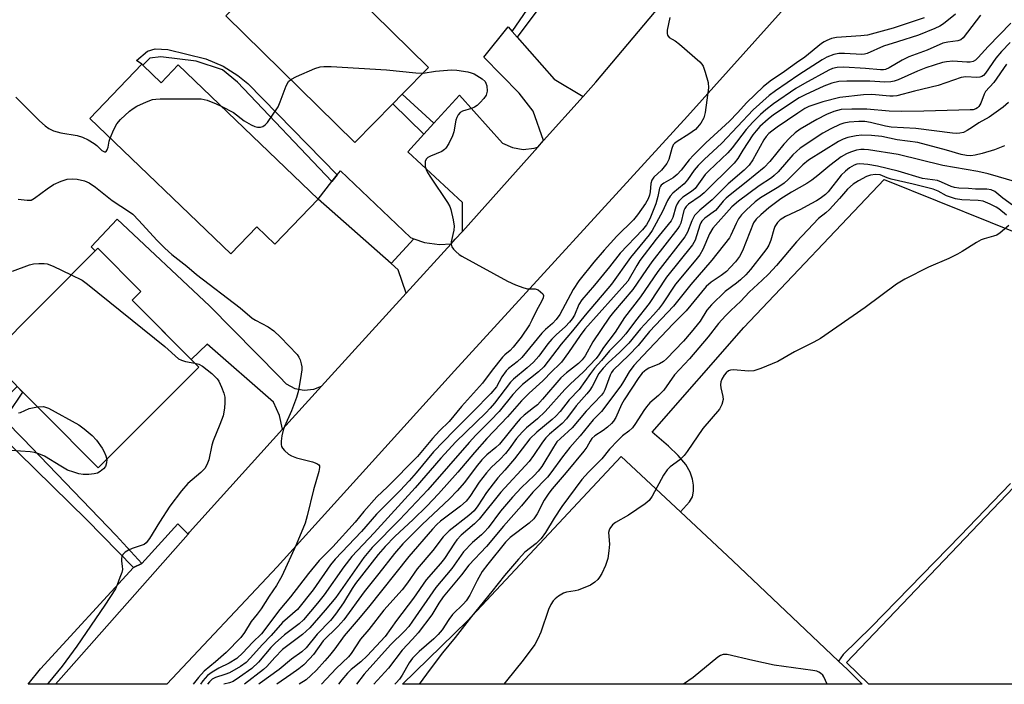
# Model space of a CAD drawing. Units: inches. Extents: x 1309758 to 1315758, y 473450 to 477451.
# Drawn here: x 1311338 to 1311603, y 473451 to 473629 of the extents above; entities that cross this region are included whole.
import ezdxf

# ---------------------------------------------------------------- set-up
doc = ezdxf.new("R2010")
doc.units = ezdxf.units.IN
doc.header["$MEASUREMENT"] = 0
for name, color, linetype in [('BLDG-Footprint', 5, 'Continuous'), ('TRANS-Driveway', 251, 'Continuous'), ('TRANS-Non Street Sidewalk', 7, 'Continuous'), ('TRANS-Parking Lot', 4, 'Continuous'), ('TRANS-Road', 130, 'Continuous'), ('TRANS-Street Sidewalk', 7, 'Continuous'), ('Undefined', 1, 'Continuous')]:
    doc.layers.add(name, color=color, linetype=linetype)

msp = doc.modelspace()

# ---------------------------------------------------------------- linework, layer by layer
at = {"layer": 'BLDG-Footprint'}
for points, elevation in [([(1311438.54, 473606.16), (1311428.34, 473595.78), (1311393.75, 473629.75), (1311413.49, 473649.86), (1311448.09, 473615.88), (1311441.04, 473608.71)], 235.38), ([(1311371.49, 473616.45), (1311376.35, 473611.78), (1311380.98, 473616.61), (1311418.5, 473580.6), (1311406.9, 473568.51), (1311402.02, 473573.19), (1311395.05, 473565.94), (1311357.27, 473602.2), (1311371.2, 473616.72)], 235.67), ([(1311386.51, 473535.53), (1311359.51, 473508.58), (1311330.04, 473538.09), (1311359.44, 473567.44), (1311370.98, 473555.88), (1311368.59, 473553.49)], 257.5), ([(1311647.98, 473544.65), (1311746.44, 473450.58), (1311566.19, 473450.59), (1311560.2, 473456.44), (1311646.15, 473546.4)], 209.02)]:
    msp.add_lwpolyline(points, close=True, dxfattribs=dict(at, elevation=elevation))
at = {"layer": 'TRANS-Driveway'}
for points in [[(1311470.5, 473625.54), (1311471.86, 473624.01), (1311481.83, 473612.76), (1311489.57, 473608.13), (1311478.96, 473596.27), (1311476.19, 473604.2), (1311472.44, 473608.96), (1311462.95, 473618.64), (1311469.44, 473626.75)], [(1311477.38, 473594.52), (1311457.18, 473571.95), (1311457.21, 473579.67), (1311442.59, 473593.29), (1311446.84, 473597.96), (1311449.53, 473600.92), (1311456.37, 473608.44), (1311467.95, 473595.62), (1311470.6, 473594.4), (1311473.49, 473593.92), (1311476.4, 473594.22)], [(1311444.19, 473569.97), (1311438.04, 473563.35), (1311418.5, 473580.6), (1311422.18, 473585.28), (1311423.59, 473587.08), (1311424.46, 473588.2), (1311443.23, 473570.29)], [(1311419.35, 473530.44), (1311408.95, 473518.92), (1311408.11, 473522.64), (1311406.48, 473526.17), (1311388.71, 473541.7), (1311384.45, 473537.6), (1311368.59, 473553.49), (1311370.98, 473555.88), (1311359.44, 473567.44), (1311358.73, 473566.73), (1311357.6, 473567.79), (1311364.62, 473575.2), (1311389.34, 473552.02), (1311408.09, 473532.96), (1311409.92, 473531.09), (1311412.21, 473529.86), (1311414.77, 473529.36), (1311417.37, 473529.64)], [(1311454.15, 473568.59), (1311442.1, 473555.38), (1311439.99, 473561.62), (1311438.04, 473563.35), (1311444.19, 473569.97), (1311447.05, 473568.99), (1311451.05, 473568.46)]]:
    msp.add_lwpolyline(points, close=True, dxfattribs=at)
at = {"layer": 'TRANS-Non Street Sidewalk'}
for points in [[(1311519.78, 473643.83), (1311517.3, 473640.88), (1311497.47, 473657.21), (1311484.64, 473641.18), (1311471.86, 473624.01), (1311470.5, 473625.54), (1311482.52, 473643.06), (1311435.56, 473689.58), (1311438.39, 473688.72), (1311440.17, 473688.61), (1311444.07, 473688.81), (1311446.66, 473689.35), (1311445.68, 473684.15), (1311468.57, 473660.35), (1311483.72, 473646.57), (1311493.31, 473657.65), (1311492.11, 473658.53), (1311495.42, 473662.18), (1311497.53, 473664.5), (1311499.18, 473666.32), (1311504.3, 473662.44), (1311502.43, 473659.28)], [(1311423.59, 473587.08), (1311422.18, 473585.28), (1311396.83, 473611.93), (1311392.88, 473615.22), (1311385.82, 473617.61), (1311376.28, 473618.69), (1311373.32, 473618.36), (1311371.49, 473616.45), (1311371.21, 473616.72), (1311369.81, 473617.73), (1311372.75, 473620.25), (1311374.82, 473620.86), (1311378.21, 473620.7), (1311388.38, 473618.16), (1311392.98, 473616.23), (1311396.92, 473613.7), (1311399.65, 473611.62)], [(1311449.53, 473600.92), (1311446.84, 473597.96), (1311438.54, 473606.16), (1311441.04, 473608.71)], [(1311371.23, 473482.91), (1311368.94, 473481.91), (1311356.44, 473494.65), (1311338.01, 473512.65), (1311330.42, 473520.06), (1311330.72, 473521.58), (1311331.24, 473523.04), (1311331.98, 473524.4), (1311332.91, 473525.63), (1311337.76, 473530.36), (1311339.24, 473528.88), (1311335.38, 473523.19), (1311334.77, 473521.76), (1311334.65, 473521.21), (1311339.25, 473516.42), (1311364.28, 473490.41)]]:
    msp.add_lwpolyline(points, close=True, dxfattribs=at)
at = {"layer": 'TRANS-Parking Lot'}
msp.add_lwpolyline([(1311604.17, 473504.38), (1311599.42, 473499.44), (1311590.78, 473490.45), (1311566.79, 473465.92), (1311559.29, 473458.54), (1311558.01, 473456.8), (1311529.69, 473483.68), (1311515.64, 473496.79), (1311518.1, 473499.43), (1311518.89, 473500.85), (1311519.12, 473502.34), (1311519.15, 473503.9), (1311518.85, 473505.52), (1311518.27, 473507.39), (1311517.1, 473509.45), (1311515.06, 473511.88), (1311512.49, 473514.36), (1311508.09, 473518.14), (1311532.66, 473546.2), (1311570.33, 473585.87), (1311627.14, 473562.95)], dxfattribs=at)
msp.add_lwpolyline([(1311515.64, 473496.79), (1311529.69, 473483.68), (1311558.01, 473456.8), (1311560.42, 473454.51), (1311564.4, 473450.6), (1311441.13, 473450.61), (1311458.44, 473467.46), (1311499.77, 473511.58)], close=True, dxfattribs=at)
at = {"layer": 'TRANS-Road'}
msp.add_lwpolyline([(1311568.63, 473659.71), (1311517.56, 473602.81), (1311455.1, 473534.55), (1311407.5, 473482.03), (1311377.95, 473450.61), (1311348.06, 473450.62), (1311349.6, 473452.35), (1311383.6, 473490.85), (1311384.02, 473491.31), (1311408.95, 473518.92), (1311419.35, 473530.44), (1311421.15, 473532.43), (1311442.1, 473555.38), (1311454.15, 473568.59), (1311455.28, 473569.82), (1311457.18, 473571.95), (1311477.38, 473594.52), (1311478.96, 473596.27), (1311489.57, 473608.13), (1311492.96, 473611.91), (1311517.3, 473640.88)], dxfattribs=at)
at = {"layer": 'TRANS-Street Sidewalk'}
msp.add_lwpolyline([(1311383.6, 473490.85), (1311349.6, 473452.35), (1311348.06, 473450.62), (1311340.71, 473450.62), (1311344.03, 473454.69), (1311368.94, 473481.91), (1311371.23, 473482.91), (1311380.82, 473493.62)], close=True, dxfattribs=at)
at = {"layer": 'Undefined'}
for points, elevation in [([(1311512.81, 473629.31), (1311512.13, 473625.84), (1311512.11, 473625), (1311512.2, 473624.5), (1311512.6, 473623.95), (1311514.27, 473622.98), (1311515.45, 473622.08), (1311520.82, 473617.36), (1311521.4, 473616.72), (1311521.71, 473616.25), (1311522.3, 473614.65), (1311523.06, 473611.88), (1311523.19, 473610.46), (1311522.32, 473603.77), (1311521.97, 473602.37), (1311521.13, 473600.97), (1311520.27, 473599.88), (1311519.68, 473599.29), (1311517.88, 473597.97), (1311514.75, 473596), (1311514.1, 473595.49), (1311513.75, 473595.1), (1311513.33, 473594.16), (1311512.53, 473591.18), (1311512.04, 473590.14), (1311510.57, 473588.38), (1311508.52, 473586.46), (1311508.01, 473585.7), (1311507.75, 473584.74), (1311507.53, 473582.54), (1311507.37, 473581.66), (1311506.98, 473580.63), (1311506.27, 473579.45), (1311504.11, 473576.39), (1311503.04, 473575.03), (1311498.63, 473570.63), (1311495.22, 473566.94), (1311492.4, 473563.66), (1311488.41, 473558.7), (1311486.85, 473556.35), (1311483.31, 473549.65), (1311482.33, 473548.3), (1311481.36, 473547.27), (1311479.51, 473545.66), (1311478.52, 473544.65), (1311473.12, 473538.18), (1311471.83, 473537.02), (1311469.58, 473535.22), (1311468.96, 473534.61), (1311467.75, 473532.97), (1311466.31, 473530.31), (1311464.85, 473528.53), (1311460.07, 473523.64), (1311454.9, 473518.5), (1311449.46, 473512.86), (1311444.77, 473507.24), (1311442.92, 473505.14), (1311440.47, 473502.53), (1311434.13, 473496.13), (1311430.08, 473491.5), (1311423.08, 473484.13), (1311421.84, 473482.57), (1311417.19, 473475.87), (1311412.92, 473470.62), (1311408.94, 473467.1), (1311405.88, 473463.64), (1311403.55, 473461.27), (1311400.28, 473457.56), (1311399.16, 473456.41), (1311397.67, 473455.35), (1311394.7, 473453.69), (1311393.5, 473453.2), (1311390.98, 473452.4), (1311390.08, 473451.93), (1311389.34, 473451.24), (1311388.8, 473450.61)], 234), ([(1311580.99, 473629.15), (1311572.67, 473626.42), (1311565.8, 473624.54), (1311564.06, 473624.35), (1311557.47, 473623.91), (1311556.17, 473623.63), (1311554.89, 473623.14), (1311554.17, 473622.76), (1311553.46, 473622.27), (1311549.03, 473618.67), (1311546.8, 473617.16), (1311543.55, 473614.78), (1311539.7, 473612.22), (1311537.87, 473610.65), (1311533.47, 473606.47), (1311530.95, 473603.68), (1311528.86, 473601.53), (1311522.44, 473595.66), (1311519.16, 473592.42), (1311517.99, 473591.15), (1311515.85, 473588.37), (1311514.77, 473587.18), (1311513.7, 473586.32), (1311511.23, 473584.89), (1311510.48, 473584.3), (1311510.27, 473584.04), (1311510.06, 473583.49), (1311509.62, 473581.28), (1311509.07, 473579.37), (1311507.44, 473575.33), (1311506.57, 473573.72), (1311505.48, 473572.38), (1311499.51, 473566.1), (1311496.62, 473562.42), (1311492.63, 473557.52), (1311489.18, 473553.6), (1311488.37, 473552.33), (1311487.23, 473549.53), (1311486.61, 473548.53), (1311485.93, 473547.61), (1311484.86, 473546.48), (1311482.3, 473544.21), (1311481.15, 473543.05), (1311480.11, 473541.78), (1311477.72, 473538.52), (1311476.26, 473536.89), (1311474.56, 473535.37), (1311470.86, 473532.34), (1311470.04, 473531.56), (1311465.76, 473525.93), (1311464.63, 473524.56), (1311463.47, 473523.36), (1311455.4, 473515.54), (1311451.42, 473511.15), (1311444.51, 473503.26), (1311433.48, 473491.13), (1311427.54, 473484.86), (1311425.34, 473482.08), (1311420.08, 473474.55), (1311418.28, 473472.28), (1311414.59, 473467.86), (1311413.39, 473466.77), (1311409.45, 473463.85), (1311406.93, 473461.58), (1311405.82, 473460.4), (1311402.52, 473456.5), (1311400.73, 473454.85), (1311397.41, 473452.46), (1311395.67, 473451.34), (1311394.72, 473450.94), (1311393.17, 473450.61)], 232), ([(1311589.43, 473630.15), (1311586.19, 473627.55), (1311585.21, 473626.94), (1311583.91, 473626.28), (1311579.48, 473624.55), (1311573.91, 473622.71), (1311570.13, 473621.59), (1311565.74, 473619.61), (1311564.99, 473619.42), (1311564.29, 473619.36), (1311559.64, 473619.58), (1311558.16, 473619.58), (1311556.76, 473619.32), (1311554.89, 473618.67), (1311553.65, 473617.95), (1311547.4, 473613.87), (1311541.12, 473609.66), (1311539.44, 473608.34), (1311535.14, 473604.5), (1311526.78, 473595.63), (1311521.99, 473591.17), (1311520.4, 473589.59), (1311519.36, 473588.32), (1311517.59, 473585.78), (1311516.64, 473584.66), (1311513.65, 473582.15), (1311512.89, 473581.37), (1311512.21, 473580.23), (1311510.89, 473577.25), (1311508.05, 473572.19), (1311507.29, 473571.02), (1311502.28, 473564.94), (1311497.13, 473557.81), (1311490.08, 473549.54), (1311486.74, 473545.33), (1311483.71, 473541.7), (1311478.98, 473535.65), (1311477.61, 473534.31), (1311473.33, 473530.94), (1311472.02, 473529.7), (1311470.74, 473528.26), (1311467.07, 473523.71), (1311464.76, 473521.26), (1311460.8, 473517.31), (1311459, 473515.38), (1311447.87, 473502.72), (1311440.3, 473494.63), (1311432.98, 473487.23), (1311430.76, 473484.52), (1311423.22, 473473.87), (1311420.41, 473470.43), (1311416.22, 473465.69), (1311414.34, 473463.92), (1311408.97, 473459.91), (1311406.88, 473457.79), (1311404.75, 473455.36), (1311403.86, 473454.53), (1311398.73, 473450.61)], 230), ([(1311596.11, 473629.88), (1311591.45, 473623.85), (1311590.84, 473623.31), (1311590.09, 473622.98), (1311587.33, 473622.67), (1311586.01, 473622.35), (1311581.87, 473620.55), (1311576.94, 473618.69), (1311575.1, 473617.86), (1311571.66, 473615.74), (1311570.66, 473615.32), (1311570.11, 473615.22), (1311569.27, 473615.21), (1311565.26, 473615.59), (1311559.48, 473615.93), (1311557.72, 473615.88), (1311556.41, 473615.57), (1311555.44, 473615.12), (1311548.92, 473611.61), (1311546.62, 473610.24), (1311540.58, 473606.12), (1311538.56, 473604.52), (1311537.14, 473603.26), (1311535.03, 473601.18), (1311533.31, 473599.26), (1311529.53, 473594.34), (1311528.4, 473592.99), (1311523.29, 473588.22), (1311522.32, 473587.22), (1311519.58, 473583.4), (1311518.66, 473582.62), (1311516.32, 473581.14), (1311515.2, 473580.05), (1311514.77, 473579.35), (1311514.42, 473578.55), (1311513.6, 473575.68), (1311513.19, 473574.79), (1311509.12, 473569.82), (1311504.81, 473564.12), (1311503.98, 473562.84), (1311501.56, 473558.58), (1311490.03, 473545.75), (1311488.75, 473544.05), (1311485.65, 473539.47), (1311483.75, 473536.88), (1311483.16, 473536.25), (1311481.24, 473534.52), (1311478.79, 473531.92), (1311475.08, 473528.62), (1311473, 473526.5), (1311469.24, 473522.28), (1311463.77, 473516.48), (1311460.45, 473512.71), (1311455.98, 473507.41), (1311450.77, 473501.63), (1311447.65, 473498.31), (1311443.99, 473494.72), (1311439.09, 473490.22), (1311436.5, 473487.54), (1311434.62, 473485.35), (1311428.5, 473477.63), (1311427.58, 473476.26), (1311425.31, 473472.45), (1311423.17, 473469.37), (1311421.77, 473467.7), (1311418.2, 473463.97), (1311415.29, 473460.37), (1311414.14, 473459.3), (1311411.38, 473457.32), (1311408.07, 473454.51), (1311402.91, 473450.89), (1311402.59, 473450.61)], 228), ([(1311604.25, 473627.72), (1311598.23, 473621.51), (1311595.53, 473618.54), (1311594.77, 473617.86), (1311594.15, 473617.49), (1311593.32, 473617.3), (1311592.47, 473617.3), (1311588.67, 473617.59), (1311587.01, 473617.42), (1311585.9, 473617.18), (1311581.45, 473615.76), (1311579.2, 473614.86), (1311574.08, 473612.6), (1311572.98, 473612.21), (1311572.13, 473612.03), (1311570.45, 473611.98), (1311566.45, 473612.25), (1311560.32, 473612.23), (1311558.11, 473612.08), (1311556.28, 473611.67), (1311554.16, 473610.84), (1311549.13, 473608.55), (1311547.53, 473607.72), (1311540.59, 473603.21), (1311539.15, 473602.03), (1311536.96, 473600.02), (1311535.97, 473598.94), (1311535.1, 473597.78), (1311532.41, 473593.7), (1311531.03, 473591.45), (1311530.07, 473590.22), (1311522, 473582.32), (1311520.91, 473581.41), (1311517.86, 473579.23), (1311517.16, 473578.58), (1311516.83, 473578.09), (1311516.61, 473577.52), (1311515.73, 473574.13), (1311515.41, 473573.4), (1311514.97, 473572.69), (1311508.02, 473563.81), (1311506.54, 473561.75), (1311502.89, 473556.36), (1311497.7, 473550.33), (1311496.6, 473548.95), (1311492.14, 473542.36), (1311490.07, 473538.62), (1311489.34, 473537.56), (1311488.31, 473536.57), (1311485.1, 473534.04), (1311483.6, 473532.71), (1311478.68, 473526.95), (1311477.31, 473525.51), (1311476.27, 473524.63), (1311473.77, 473522.72), (1311472.63, 473521.71), (1311471.58, 473520.51), (1311467.17, 473514.91), (1311466.19, 473514), (1311463.76, 473512.1), (1311462.41, 473510.76), (1311460.87, 473508.84), (1311457.72, 473504.66), (1311455.8, 473502.38), (1311453.7, 473500.3), (1311446.38, 473493.4), (1311441.17, 473488.2), (1311438.94, 473485.62), (1311434.78, 473480.27), (1311430.83, 473475.38), (1311425.36, 473467.86), (1311423.79, 473466.08), (1311419.84, 473462.23), (1311417.21, 473458.6), (1311416.16, 473457.36), (1311414.61, 473455.82), (1311413.31, 473454.69), (1311411.19, 473453.16), (1311407.37, 473450.61)], 226), ([(1311604.05, 473622.61), (1311601.73, 473620.14), (1311600.28, 473618.4), (1311597.5, 473614.35), (1311596.92, 473613.74), (1311596.48, 473613.48), (1311595.99, 473613.31), (1311595.18, 473613.21), (1311592.19, 473613.34), (1311590.91, 473613.17), (1311584.8, 473611.02), (1311578.39, 473609.53), (1311573.73, 473608.28), (1311572.7, 473608.17), (1311571.86, 473608.17), (1311567.01, 473608.6), (1311564.74, 473608.57), (1311558.43, 473607.8), (1311553.82, 473606.67), (1311551.13, 473605.81), (1311550.12, 473605.4), (1311549.06, 473604.85), (1311547.13, 473603.63), (1311541.59, 473599.88), (1311540.15, 473598.85), (1311539.34, 473598.16), (1311538.63, 473597.4), (1311537.99, 473596.48), (1311535.11, 473591.12), (1311534.13, 473589.74), (1311532.72, 473588.36), (1311528.48, 473584.67), (1311524.18, 473580.4), (1311520.89, 473577.63), (1311520.04, 473576.84), (1311519.47, 473576.19), (1311518.72, 473574.77), (1311517.54, 473571.74), (1311516.82, 473570.5), (1311509.59, 473561.17), (1311504.99, 473554.45), (1311500.67, 473548.89), (1311498.12, 473544.9), (1311495, 473540.87), (1311493.77, 473538.83), (1311493.05, 473537.91), (1311489.61, 473534.26), (1311486.16, 473531.1), (1311484.61, 473529.54), (1311479.41, 473523.64), (1311477.35, 473521.76), (1311474.38, 473519.32), (1311473.17, 473518.15), (1311471.72, 473516.42), (1311469.73, 473513.69), (1311468.72, 473512.45), (1311467.21, 473510.81), (1311464.98, 473508.74), (1311463.66, 473507.22), (1311461.71, 473504.7), (1311459.15, 473500.86), (1311458.17, 473499.64), (1311456.68, 473498.34), (1311451.29, 473494.28), (1311450.29, 473493.41), (1311449.13, 473492.19), (1311442.81, 473484.86), (1311432.03, 473471.24), (1311429.25, 473467.92), (1311425.44, 473463.53), (1311422.95, 473460.11), (1311421.55, 473458.32), (1311420.32, 473456.86), (1311418.01, 473454.35), (1311416.57, 473452.91), (1311415.25, 473451.79), (1311413.38, 473450.61)], 224), ([(1311446.62, 473614.39), (1311449.97, 473614.87), (1311454.28, 473615.25), (1311455.73, 473615.17), (1311458.66, 473614.68), (1311459.52, 473614.46), (1311460.31, 473614.15), (1311462.5, 473612.87), (1311463.27, 473612.14), (1311463.5, 473611.68), (1311463.71, 473610.92), (1311463.78, 473609.56), (1311463.52, 473608.47), (1311462.93, 473607.53), (1311461.96, 473606.48), (1311461.12, 473605.7), (1311460.44, 473605.22), (1311459.63, 473604.89), (1311457.21, 473604.21), (1311456.56, 473603.8), (1311456.07, 473603.19), (1311455.68, 473602.48), (1311455.4, 473601.72), (1311454.85, 473598.65), (1311454.54, 473597.55), (1311453.52, 473595.47), (1311452.77, 473594.27), (1311452.4, 473593.86), (1311451.68, 473593.39), (1311448.64, 473592.1), (1311447.9, 473591.71), (1311447.43, 473591.26), (1311447.19, 473590.64), (1311447.16, 473590.13), (1311447.23, 473589.33), (1311447.48, 473588.52), (1311447.85, 473587.73), (1311448.61, 473586.48), (1311453.19, 473579.65), (1311453.77, 473578.63), (1311454.08, 473577.84), (1311454.74, 473575.06), (1311454.98, 473573.39), (1311454.87, 473572.27), (1311454.14, 473569.19), (1311454.14, 473568.5), (1311454.34, 473567.85), (1311454.83, 473567.19), (1311455.43, 473566.57), (1311456.32, 473565.8), (1311457.04, 473565.3), (1311469.26, 473558.61), (1311471.43, 473557.65), (1311473.64, 473556.81), (1311474.68, 473556.59), (1311476.71, 473556.52), (1311477.48, 473556.26), (1311478.17, 473555.78), (1311478.73, 473555.21), (1311478.93, 473554.78), (1311478.86, 473554.11), (1311478.42, 473553.16), (1311477.03, 473550.78), (1311475.84, 473548.18), (1311475.17, 473546.95), (1311472.96, 473543.64), (1311470.81, 473540.88), (1311470.02, 473540.03), (1311468.58, 473538.84), (1311467.96, 473538.2), (1311465.16, 473534.74), (1311462.54, 473531.27), (1311456.97, 473525.03), (1311453.62, 473521.03), (1311451.02, 473518.51), (1311449.13, 473516.45), (1311445.17, 473511.65), (1311437.07, 473503.48), (1311434.27, 473500.78), (1311430.71, 473496.84), (1311428.44, 473493.98), (1311422.45, 473487.37), (1311418.8, 473483.74), (1311415.92, 473480.23), (1311411.1, 473474.03), (1311408.21, 473470.65), (1311403.27, 473464.14), (1311400.88, 473461.78), (1311398.3, 473459.03), (1311396.68, 473457.53), (1311394.64, 473456.2), (1311391.9, 473454.91), (1311390.1, 473453.86), (1311388.86, 473452.9), (1311387.59, 473451.5), (1311386.92, 473450.61)], 236), ([(1311411.14, 473612.67), (1311412.65, 473613.47), (1311417.6, 473615.61), (1311419, 473616.07), (1311419.98, 473616.18), (1311422.01, 473616.12), (1311436.79, 473615.23), (1311444.69, 473614.4), (1311446.62, 473614.39)], 236), ([(1311603.13, 473616.75), (1311599.72, 473611.88), (1311597.45, 473609.41), (1311597.09, 473608.69), (1311596.23, 473606.34), (1311595.69, 473605.38), (1311595.37, 473605.05), (1311594.86, 473604.76), (1311594.13, 473604.56), (1311593.35, 473604.48), (1311590.33, 473604.47), (1311580.98, 473604.16), (1311574.93, 473604.1), (1311571.63, 473604.16), (1311565.61, 473604.7), (1311561.59, 473604.7), (1311558.79, 473604.57), (1311557.78, 473604.39), (1311556.76, 473604.1), (1311554.87, 473603.28), (1311552.24, 473601.97), (1311547.8, 473599.32), (1311546.39, 473598.32), (1311544.97, 473596.99), (1311543.43, 473595.33), (1311539.61, 473590.7), (1311538.13, 473589.1), (1311533.28, 473585.1), (1311528.99, 473581.78), (1311527.88, 473580.83), (1311527.14, 473580.06), (1311525.64, 473578.2), (1311525.02, 473577.52), (1311522.23, 473575.45), (1311521.44, 473574.67), (1311521.15, 473574.24), (1311520.85, 473573.58), (1311519.59, 473569.63), (1311518.86, 473568.33), (1311511.96, 473559.64), (1311507.26, 473552.59), (1311503.58, 473547.98), (1311501, 473544.47), (1311499.71, 473543.01), (1311496.62, 473539.93), (1311494.49, 473537.32), (1311492.6, 473535.26), (1311491.53, 473533.87), (1311488.46, 473529.55), (1311485.81, 473526.78), (1311483.38, 473523.71), (1311482.26, 473522.46), (1311481.29, 473521.57), (1311477.1, 473518.12), (1311475.24, 473516.36), (1311471.18, 473510.97), (1311468.59, 473507.94), (1311466.7, 473505.92), (1311465.4, 473504.32), (1311463.63, 473501.96), (1311461.33, 473498.39), (1311460.32, 473497.09), (1311458.88, 473495.79), (1311453.62, 473491.67), (1311452.05, 473490.09), (1311449.26, 473486.47), (1311445.07, 473481.56), (1311442.48, 473477.8), (1311441.06, 473475.92), (1311436.12, 473470.41), (1311432.1, 473465.24), (1311429.85, 473462.64), (1311427.31, 473458.82), (1311426.64, 473457.94), (1311423.3, 473454.83), (1311419.35, 473450.61)], 222), ([(1311392.52, 473605.53), (1311395.79, 473603.8), (1311398.62, 473601.61), (1311400.53, 473600.46), (1311401.48, 473600.08), (1311402.23, 473599.92), (1311402.99, 473599.88), (1311403.69, 473600.03), (1311404.32, 473600.51), (1311404.87, 473601.17), (1311407.75, 473605.32), (1311408.35, 473606.63), (1311409.95, 473610.97), (1311410.57, 473612.09), (1311411.14, 473612.67)], 236), ([(1311337.43, 473607.89), (1311343.78, 473601.59), (1311345.31, 473600.25), (1311346.22, 473599.56), (1311347.53, 473598.94), (1311349.49, 473598.33), (1311353.88, 473597.62), (1311355.25, 473597.21), (1311356.78, 473596.5), (1311358.45, 473595.52), (1311359.17, 473594.98), (1311360.5, 473593.62), (1311361.18, 473593.25), (1311361.51, 473593.26), (1311361.64, 473593.34), (1311361.95, 473593.81), (1311362.16, 473594.5), (1311362.47, 473596.17), (1311362.72, 473596.96)], 236), ([(1311362.72, 473596.96), (1311363.69, 473599.24), (1311364.54, 473600.8), (1311365.52, 473601.89), (1311367.93, 473604.13), (1311368.84, 473604.88), (1311369.83, 473605.47), (1311372.46, 473606.66), (1311374.07, 473607.27), (1311374.92, 473607.42), (1311376.1, 473607.47), (1311387.1, 473607.45), (1311387.95, 473607.31), (1311388.75, 473607.08), (1311391.12, 473606.16), (1311392.52, 473605.53)], 236), ([(1311603.67, 473606.46), (1311602.23, 473605.23), (1311598.44, 473602.54), (1311595.69, 473601.03), (1311594.01, 473599.85), (1311592.55, 473598.97), (1311591.54, 473598.48), (1311590.6, 473598.24), (1311589.79, 473598.2), (1311588.64, 473598.29), (1311578.82, 473599.51), (1311572.14, 473599.84), (1311570.64, 473600.13), (1311566.62, 473601.17), (1311565.07, 473601.39), (1311563.51, 473601.4), (1311560.9, 473601.23), (1311559.51, 473600.96), (1311558.42, 473600.61), (1311556, 473599.47), (1311553.89, 473598.25), (1311547.8, 473594.23), (1311545.84, 473592.44), (1311541.85, 473587.94), (1311540.84, 473586.92), (1311540.08, 473586.34), (1311536.75, 473584.18), (1311531.2, 473580.05), (1311529.44, 473578.52), (1311524.33, 473572.81), (1311523.47, 473571.31), (1311521.68, 473567.12), (1311520.84, 473565.66), (1311519.8, 473564.29), (1311514.34, 473557.84), (1311510.84, 473552.51), (1311509.79, 473551.12), (1311508.47, 473549.6), (1311504.91, 473545.84), (1311501.81, 473541.99), (1311499.4, 473539.54), (1311496.24, 473536.69), (1311494.89, 473535.3), (1311493.81, 473533.84), (1311491.94, 473530.36), (1311491.33, 473529.36), (1311490.58, 473528.43), (1311487.67, 473525.23), (1311485.1, 473521.73), (1311483.96, 473520.51), (1311480.58, 473517.64), (1311479.55, 473516.61), (1311478.67, 473515.46), (1311476.24, 473511.87), (1311475.05, 473510.3), (1311467.5, 473502.09), (1311461.64, 473494.82), (1311460.4, 473493.58), (1311456.85, 473490.5), (1311455.71, 473489.33), (1311455.02, 473488.4), (1311452.39, 473484.31), (1311451.29, 473482.93), (1311447.47, 473478.55), (1311444.11, 473473.7), (1311439.54, 473467.66), (1311436.45, 473463.4), (1311431.66, 473458.16), (1311429.98, 473456.63), (1311427.38, 473454.56), (1311426.34, 473453.57), (1311424.84, 473451.8), (1311423.93, 473450.61)], 220), ([(1311602.56, 473594.86), (1311599.89, 473593.84), (1311596.55, 473592.84), (1311594.67, 473592.36), (1311593.52, 473592.23), (1311592.37, 473592.29), (1311590.95, 473592.56), (1311586.98, 473593.76), (1311579.37, 473595.73), (1311573.78, 473596.52), (1311569.71, 473597.41), (1311566.87, 473597.64), (1311564.32, 473597.71), (1311562.75, 473597.56), (1311560.57, 473597.07), (1311559.31, 473596.66), (1311558.06, 473596.06), (1311550, 473591.08), (1311548.46, 473589.77), (1311544.58, 473585.87), (1311543.51, 473584.89), (1311542.08, 473583.88), (1311537.11, 473580.95), (1311535.69, 473579.83), (1311533.25, 473577.65), (1311532.04, 473576.41), (1311531.23, 473575.31), (1311530.57, 473574.04), (1311529.2, 473570.92), (1311528.78, 473570.19), (1311524.1, 473564.22), (1311518.45, 473557.72), (1311513.84, 473551.89), (1311507.39, 473545.1), (1311504.36, 473541.33), (1311501.85, 473538.81), (1311497.58, 473534.73), (1311497.16, 473534.13), (1311496.79, 473533.39), (1311495.42, 473529.51), (1311495.01, 473528.75), (1311494.5, 473528.08), (1311490.35, 473523.81), (1311486.64, 473519.33), (1311483.45, 473516.46), (1311482.55, 473515.53), (1311481.59, 473514.15), (1311478.46, 473508.97), (1311477.52, 473507.68), (1311476.43, 473506.55), (1311473.01, 473503.34), (1311470.58, 473500.74), (1311467.41, 473496.97), (1311464.06, 473492.54), (1311463.13, 473491.42), (1311462.31, 473490.62), (1311459.88, 473488.57), (1311457.51, 473486.09), (1311454.38, 473481.62), (1311450.07, 473476.49), (1311443.84, 473467.49), (1311442.79, 473466.08), (1311441.64, 473464.78), (1311437.88, 473461.12), (1311430.83, 473453.26), (1311428.76, 473450.61)], 218), ([(1311605.88, 473585.12), (1311598.22, 473587.4), (1311595.42, 473587.97), (1311586.02, 473589.65), (1311574.03, 473592.51), (1311566.12, 473593.8), (1311564.94, 473593.92), (1311564, 473593.89), (1311562.89, 473593.68), (1311561.27, 473593.19), (1311560.23, 473592.73), (1311558.75, 473591.89), (1311555.69, 473589.62), (1311552.52, 473586.9), (1311550.94, 473585.69), (1311549.53, 473584.74), (1311545.48, 473582.49), (1311542.62, 473580.7), (1311539.38, 473578.27), (1311537.19, 473576.43), (1311536, 473575.26), (1311535.29, 473574.2), (1311532.27, 473566.71), (1311531.47, 473565.24), (1311530.43, 473563.83), (1311529.03, 473562.27), (1311527.97, 473561.23), (1311526.59, 473560.17), (1311523.93, 473558.38), (1311522.55, 473557.14), (1311517.23, 473550.66), (1311513.75, 473547.18), (1311505.55, 473538.63), (1311503.17, 473535.99), (1311501.91, 473534.35), (1311500.42, 473531.7), (1311499.65, 473530.55), (1311494.46, 473523.66), (1311492.29, 473521.45), (1311488.79, 473517.15), (1311485.97, 473514.07), (1311484.01, 473511.55), (1311480.9, 473507.26), (1311479.98, 473506.12), (1311476.03, 473502.05), (1311473.06, 473498.41), (1311468.17, 473492.97), (1311463.62, 473487.47), (1311458.94, 473482.53), (1311456.92, 473479.92), (1311452.06, 473474), (1311450.9, 473472.3), (1311449.02, 473469.17), (1311445.32, 473464.33), (1311443.84, 473462.63), (1311440.99, 473459.68), (1311437.33, 473454.94), (1311433.42, 473450.61)], 216), ([(1311604.69, 473578.96), (1311602.12, 473580.81), (1311599.94, 473582.65), (1311598.95, 473583.12), (1311597.8, 473583.26), (1311594.82, 473583.26), (1311592.92, 473583.47), (1311590.33, 473583.57), (1311589.19, 473583.69), (1311588.29, 473583.96), (1311585.65, 473585.16), (1311584.57, 473585.56), (1311580.57, 473586.1), (1311574.03, 473588.05), (1311568.5, 473589.47), (1311565.89, 473589.89), (1311563.74, 473590.08), (1311562.97, 473590), (1311562.21, 473589.72), (1311560.99, 473588.97), (1311559.89, 473588.11), (1311558.79, 473586.98), (1311555.31, 473582.57), (1311554.54, 473581.83), (1311553.15, 473580.76), (1311552.17, 473580.12), (1311550.66, 473579.29), (1311547.84, 473577.83), (1311543.82, 473575.94), (1311542.4, 473575.06), (1311541.67, 473574.34), (1311541.01, 473573.22), (1311540.71, 473572.42), (1311539.88, 473569.57), (1311539.33, 473568.3), (1311538.82, 473567.33), (1311537.97, 473566.16), (1311534.43, 473561.75), (1311533.17, 473560.33), (1311531.75, 473558.93), (1311530.71, 473558.08), (1311527.67, 473555.85), (1311523.98, 473552.3), (1311522.76, 473550.81), (1311520.98, 473547.91), (1311518.57, 473544.9), (1311516.48, 473542.53), (1311511.95, 473537.82), (1311511.1, 473537.11), (1311510.01, 473536.44), (1311507.18, 473535.25), (1311506.44, 473534.87), (1311505.98, 473534.53), (1311505.37, 473533.95), (1311504.52, 473532.81), (1311500.53, 473526.83), (1311499.87, 473525.53), (1311498.34, 473522.05), (1311497.75, 473521.06), (1311497.17, 473520.43), (1311496.06, 473519.49), (1311494.89, 473518.61), (1311492.72, 473517.17), (1311491.92, 473516.41), (1311491.46, 473515.76), (1311490.55, 473514.16), (1311489.74, 473513.05), (1311485.03, 473507.31), (1311481.23, 473502.94), (1311480.35, 473501.81), (1311479.08, 473499.9), (1311477.24, 473496.27), (1311476.36, 473494.93), (1311475.09, 473493.74), (1311470.03, 473489.93), (1311468.7, 473488.67), (1311464, 473482.76), (1311462.52, 473480.78), (1311461.14, 473478.37), (1311459.21, 473474.48), (1311458.2, 473472.96), (1311457.47, 473472.15), (1311454.52, 473469.28), (1311453.53, 473467.95), (1311451.72, 473465.17), (1311450.67, 473463.92), (1311449.5, 473462.76), (1311445.58, 473459.39), (1311443.84, 473457.59), (1311442.94, 473456.29), (1311441, 473453.05), (1311440.27, 473451.95), (1311439.4, 473450.93), (1311439.09, 473450.61)], 214), ([(1311338, 473580.61), (1311340.47, 473580.29), (1311341.49, 473580.36), (1311341.98, 473580.54), (1311342.46, 473580.84), (1311345.78, 473583.34), (1311347.51, 473584.49), (1311349.58, 473585.42), (1311351.21, 473585.9), (1311352.68, 473586.01), (1311353.86, 473585.92), (1311355.86, 473585.48), (1311357.08, 473584.97), (1311358.82, 473583.78), (1311363.23, 473580.22), (1311367.86, 473577.2), (1311368.78, 473576.53), (1311370.43, 473574.9), (1311375.2, 473569.63), (1311377.39, 473567.44), (1311379.24, 473565.77), (1311383.29, 473562.61), (1311385.89, 473560.42), (1311397.6, 473551.42), (1311400.78, 473548.7), (1311401.73, 473548.12), (1311405.11, 473546.37), (1311406.6, 473545.33), (1311408.44, 473543.61), (1311412.84, 473538.99), (1311413.3, 473538.28), (1311413.64, 473537.53), (1311413.98, 473536.49), (1311414.13, 473535.68), (1311414.12, 473534.82), (1311413.98, 473533.66), (1311413.25, 473529.35), (1311412.69, 473527.46), (1311411.39, 473523.9), (1311409.48, 473519.69), (1311409.08, 473518.64), (1311408.77, 473517.18), (1311408.57, 473515.71), (1311408.55, 473514.85), (1311408.65, 473514.33), (1311408.91, 473513.86), (1311409.47, 473513.23), (1311410.58, 473512.27), (1311411.31, 473511.79), (1311412.68, 473511.28), (1311417.02, 473510.15), (1311418.1, 473509.79), (1311418.7, 473509.38), (1311418.83, 473509.13), (1311418.88, 473508.65), (1311418.68, 473507.56), (1311417.27, 473502.66), (1311415.56, 473495.73), (1311414.97, 473493.73), (1311412.6, 473487.94), (1311408.71, 473479.52), (1311407.33, 473477.05), (1311405.35, 473474.16), (1311403.22, 473470.78), (1311402.17, 473469.35), (1311400.53, 473467.39), (1311398.75, 473464.43), (1311397.77, 473463.11), (1311393.84, 473459.14), (1311390.95, 473456.56), (1311387.94, 473454.07), (1311386.4, 473452.38), (1311384.96, 473450.61)], 238), ([(1311603.14, 473576.3), (1311601.08, 473577.96), (1311600.35, 473578.46), (1311598.75, 473579.26), (1311596.83, 473580.03), (1311595.51, 473580.24), (1311591.13, 473580.39), (1311589.41, 473580.68), (1311587.03, 473581.51), (1311584.75, 473582.75), (1311583.48, 473583.24), (1311578.09, 473584.63), (1311572.21, 473585.97), (1311571.12, 473586.32), (1311569.2, 473587.1), (1311568.01, 473587.23), (1311566.63, 473587.01), (1311565.55, 473586.62), (1311563.45, 473585.54), (1311561.97, 473584.61), (1311560.44, 473583.3), (1311558.34, 473580.76), (1311555.63, 473577.82), (1311554.66, 473576.9), (1311552.68, 473575.39), (1311551.22, 473573.92), (1311546.82, 473569.11), (1311541.4, 473562.81), (1311539.25, 473560.48), (1311537.61, 473558.85), (1311534.12, 473555.66), (1311531.88, 473553.28), (1311529.13, 473550.76), (1311527.71, 473549.34), (1311525.87, 473547.23), (1311523.07, 473543.71), (1311518.06, 473537.82), (1311514.04, 473533.48), (1311511.17, 473529.36), (1311509.78, 473527.96), (1311507.48, 473525.98), (1311506.52, 473524.94), (1311505.83, 473523.98), (1311503.64, 473520.47), (1311502.77, 473519.31), (1311501.78, 473518.4), (1311500.09, 473517.14), (1311498.83, 473515.94), (1311496.64, 473513.61), (1311494.57, 473510.98), (1311490.99, 473507.41), (1311489.17, 473505.47), (1311483.87, 473498.22), (1311481.77, 473495.06), (1311479.44, 473491.24), (1311478.33, 473489.67), (1311476.95, 473488.34), (1311473.93, 473486), (1311472.21, 473484.15), (1311468.46, 473479.7), (1311465.1, 473475.42), (1311459.58, 473468.77), (1311455.25, 473463.13), (1311451.8, 473458.97), (1311448.51, 473454.6), (1311445.63, 473450.61)], 212), ([(1311603.76, 473573.57), (1311601.38, 473571.59), (1311600.47, 473570.96), (1311599.65, 473570.63), (1311597.09, 473569.94), (1311596.3, 473569.65), (1311595.02, 473568.94), (1311591.25, 473566.54), (1311589.97, 473565.81), (1311587.63, 473564.71), (1311582.18, 473562.4), (1311575.8, 473559.16), (1311573.64, 473557.79), (1311565.21, 473551.59), (1311553.19, 473543.24), (1311551.39, 473542.23), (1311546.21, 473539.71), (1311541.82, 473537.04), (1311537.23, 473535.2), (1311535.31, 473534.57), (1311533.9, 473534.49), (1311529.87, 473534.83), (1311529.05, 473534.78), (1311528.51, 473534.58), (1311527.9, 473534.06), (1311527.38, 473533.38), (1311526.79, 473532.38), (1311526.52, 473531.6), (1311526.44, 473530.81), (1311526.49, 473530.02), (1311527.07, 473527.66), (1311527.11, 473526.86), (1311526.77, 473525.56), (1311526.1, 473524.33), (1311521.65, 473519.16), (1311517.5, 473513), (1311516.7, 473511.92), (1311515.46, 473510.77), (1311512.89, 473508.86), (1311512.08, 473508.06), (1311511.15, 473506.59), (1311508.11, 473501), (1311507.31, 473499.84), (1311506.19, 473498.91), (1311501.72, 473495.93), (1311498.23, 473493.92), (1311497.47, 473493.28), (1311496.75, 473492.37), (1311496.5, 473491.87), (1311496.38, 473491.28), (1311496.6, 473488.16), (1311496.45, 473486.37), (1311496.16, 473484.3), (1311495.94, 473483.44), (1311495.53, 473482.38), (1311494.58, 473480.28), (1311493.98, 473479.26), (1311493.48, 473478.64), (1311492.72, 473477.91), (1311491.5, 473477.17), (1311488.25, 473475.78), (1311487.42, 473475.58), (1311485.14, 473475.24), (1311484.33, 473475.03), (1311482.92, 473474.2), (1311482.06, 473473.52), (1311481.49, 473472.94), (1311480.89, 473471.97), (1311480.29, 473470.65), (1311478.18, 473464.58), (1311477.37, 473462.77), (1311476.59, 473461.26), (1311473.52, 473457.04), (1311468.99, 473451.49), (1311468.31, 473450.61)], 210), ([(1311336.55, 473561.33), (1311341.04, 473562.97), (1311342.17, 473563.22), (1311343.58, 473563.36), (1311344.99, 473563.38), (1311345.82, 473563.25), (1311347.44, 473562.59), (1311352.28, 473560.29)], 240), ([(1311352.28, 473560.29), (1311355.17, 473558.86), (1311356.63, 473557.84), (1311377.34, 473541.11), (1311381.06, 473537.84), (1311381.81, 473537.44), (1311382.9, 473537.08), (1311385.46, 473536.59)], 240), ([(1311385.46, 473536.59), (1311386.53, 473536.35), (1311387.5, 473535.84), (1311389.95, 473533.85), (1311391.39, 473532.48), (1311391.87, 473531.79), (1311392.58, 473530.23), (1311393.19, 473528.63), (1311393.44, 473527.52), (1311393.48, 473526.06), (1311393.4, 473524.59), (1311392.99, 473522.56), (1311392.17, 473520.17), (1311390.3, 473515.86), (1311389.97, 473514.65), (1311389.18, 473510.75), (1311388.66, 473509.41), (1311388.11, 473508.45), (1311387.03, 473507.29), (1311383.57, 473504.4), (1311381.88, 473502.44), (1311378.73, 473498.33), (1311375.9, 473494), (1311373.25, 473489.65), (1311372.36, 473488.49), (1311371.81, 473488.06), (1311371.32, 473487.82), (1311368.65, 473486.93), (1311367.63, 473486.51), (1311366.76, 473485.95), (1311366.24, 473485.42), (1311365.88, 473484.78), (1311365.74, 473484.32), (1311365.73, 473483.61), (1311365.97, 473482.22), (1311365.99, 473481.38), (1311365.81, 473480.55), (1311365.35, 473479.17), (1311364.63, 473477.26), (1311364.13, 473476.2), (1311361.31, 473471.77), (1311353.79, 473460.75), (1311349.87, 473455.43), (1311346.09, 473450.86), (1311345.88, 473450.62)], 240), ([(1311343.21, 473524.91), (1311344.82, 473524.98), (1311345.38, 473524.87), (1311346.18, 473524.55), (1311354.3, 473520.07), (1311355.78, 473519.02), (1311357.91, 473517.28), (1311359.03, 473515.99), (1311360.53, 473513.84), (1311361.14, 473512.84), (1311361.58, 473511.82), (1311361.78, 473510.85)], 242), ([(1311338.13, 473523.31), (1311338.67, 473523.42), (1311341.01, 473524.47), (1311341.87, 473524.7), (1311343.21, 473524.91)], 242), ([(1311361.78, 473510.85), (1311361.72, 473509.95), (1311361.42, 473508.94), (1311360.95, 473508.28), (1311360.07, 473507.58), (1311359.31, 473507.19), (1311358.46, 473506.98), (1311356.97, 473506.81), (1311355.49, 473506.8), (1311354.35, 473507), (1311352.93, 473507.38), (1311351.29, 473507.97), (1311349.51, 473508.99), (1311345.11, 473511.71), (1311343.55, 473512.37), (1311342.44, 473512.66), (1311341.3, 473512.84), (1311336.07, 473513.26)], 242), ([(1311554.97, 473450.6), (1311554.16, 473452.54), (1311553.83, 473452.99), (1311553.25, 473453.56), (1311552.81, 473453.86), (1311552.28, 473454.06), (1311551.14, 473454.3), (1311540.82, 473455.72), (1311535.06, 473456.95), (1311528.19, 473458.55), (1311527.09, 473458.58), (1311526.4, 473458.31), (1311525.73, 473457.84), (1311519.11, 473452.38), (1311516.51, 473450.6)], 208)]:
    msp.add_lwpolyline(points, dxfattribs=dict(at, elevation=elevation))

doc.saveas('drawing.dxf')
